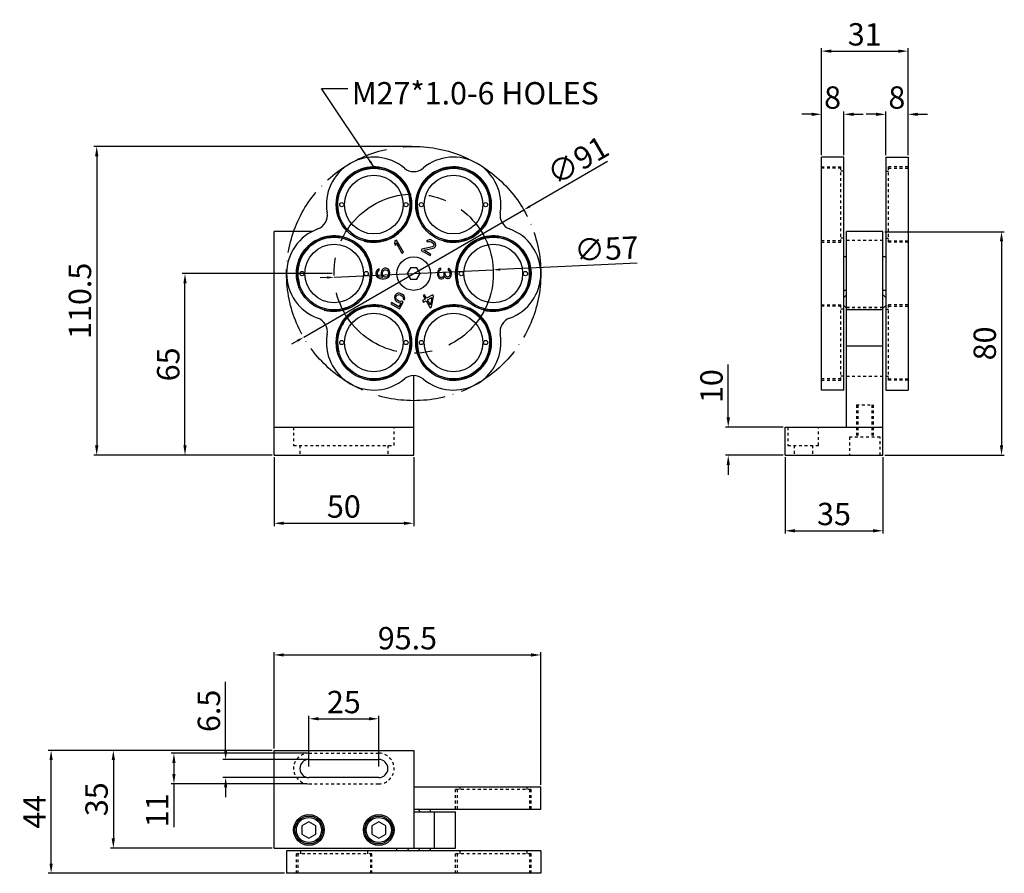
# Model space of a CAD drawing. Units: millimetres. Extents: x 2209 to 4913, y 490 to 849.
import ezdxf

# ---------------------------------------------------------------- set-up
doc = ezdxf.new("R2010")
doc.units = ezdxf.units.MM
for name, pattern in [('ACAD_ISO04W100', [30, 24, -3, 0, -3]), ('CENTER', [50.8, 31.75, -6.35, 6.35, -6.35]), ('HIDDEN', [0.2, 0.1, -0.1])]:
    doc.linetypes.add(name, pattern=pattern)
for name, color, linetype in [('02___PRT_ALL_AXES', 7, 'Continuous'), ('DEFAULT_2', 8, 'HIDDEN'), ('圖層6', 6, 'ACAD_ISO04W100')]:
    doc.layers.add(name, color=color, linetype=linetype)
doc.styles.get("Standard").update_dxf_attribs({"font": 'simplex.shx', "height": 8, "bigfont": 'chineset.shx'})
doc.dimstyles.new('ISO-25', dxfattribs={"dimtxt": 2.5, "dimasz": 2.5, "dimexe": 1.25, "dimexo": 0.625, "dimtad": 1, "dimtxsty": 'Standard', "dimcen": 2.5, "dimadec": 0, "dimazin": 0, "dimtfac": 1, "dimtmove": 0, "dimatfit": 3, "dimfxl": 0, "dimarcsym": 0})
doc.dimstyles.get("Standard").update_dxf_attribs({"dimtxt": 3, "dimasz": 3.5, "dimexe": 1, "dimexo": 0.7, "dimgap": 2, "dimtad": 1, "dimdec": 1, "dimdsep": 46, "dimtxsty": 'Standard', "dimcen": 0, "dimclrd": 7, "dimclre": 1, "dimclrt": 7, "dimadec": 0, "dimazin": 0, "dimtp": 0.01, "dimtm": 0.01, "dimtfac": 1, "dimtdec": 1, "dimtofl": 0, "dimtmove": 0, "dimatfit": 3, "dimfxl": 0, "dimtolj": 1, "dimarcsym": 0})

# ---------------------------------------------------------------- blocks, each defined once
blk = doc.blocks.new('*D2')
at = {"color": 1, "lineweight": -2}
for p, q in [((3741.91, 784.48), (3628.15, 784.48)), ((3691.91, 673.98), (3628.15, 673.98))]:
    blk.add_line(p, q, dxfattribs=at)
at = {"color": 7, "lineweight": -2}
blk.add_line((3629.15, 780.98), (3629.15, 677.48), dxfattribs=at)
at = {"color": 7}
for points in [[(3628.57, 780.98), (3629.74, 780.98), (3629.15, 784.48)], [(3628.57, 677.48), (3629.74, 677.48), (3629.15, 673.98)]]:
    blk.add_solid(points, dxfattribs=at)
at = {"layer": 'Defpoints', "color": 0}
for p in [(3742.61, 784.48), (3629.15, 673.98), (3692.61, 673.98)]:
    blk.add_point(p, dxfattribs=at)
at = {"color": 7, "insert": (3623.15, 729.23), "char_height": 8, "attachment_point": 5, "rotation": 90}
blk.add_mtext('\\A1;110.5', dxfattribs=at)
blk = doc.blocks.new('*D4')
at = {"color": 1, "lineweight": -2}
for p, q in [((3713.41, 738.98), (3659.75, 738.98)), ((3691.91, 673.98), (3659.75, 673.98))]:
    blk.add_line(p, q, dxfattribs=at)
at = {"color": 7, "lineweight": -2}
blk.add_line((3660.75, 677.48), (3660.75, 735.48), dxfattribs=at)
at = {"color": 7}
for points in [[(3660.17, 735.48), (3661.33, 735.48), (3660.75, 738.98)], [(3660.17, 677.48), (3661.33, 677.48), (3660.75, 673.98)]]:
    blk.add_solid(points, dxfattribs=at)
at = {"layer": 'Defpoints', "color": 0}
for p in [(3660.75, 738.98), (3714.11, 738.98), (3692.61, 673.98)]:
    blk.add_point(p, dxfattribs=at)
at = {"color": 7, "insert": (3654.75, 706.48), "char_height": 8, "attachment_point": 5, "rotation": 90}
blk.add_mtext('\\A1;65', dxfattribs=at)
blk = doc.blocks.new('*D3')
at = {"color": 1, "lineweight": -2}
for p, q in [((3692.61, 673.28), (3692.61, 648.61)), ((3742.61, 673.28), (3742.61, 648.61))]:
    blk.add_line(p, q, dxfattribs=at)
at = {"color": 7, "lineweight": -2}
blk.add_line((3696.11, 649.61), (3739.11, 649.61), dxfattribs=at)
at = {"color": 7}
for points in [[(3696.11, 650.19), (3696.11, 649.03), (3692.61, 649.61)], [(3739.11, 650.19), (3739.11, 649.03), (3742.61, 649.61)]]:
    blk.add_solid(points, dxfattribs=at)
at = {"layer": 'Defpoints', "color": 0}
for p in [(3692.61, 673.98), (3742.61, 673.98), (3742.61, 649.61)]:
    blk.add_point(p, dxfattribs=at)
at = {"color": 7, "insert": (3717.61, 655.61), "char_height": 8, "attachment_point": 5}
blk.add_mtext('\\A1;50', dxfattribs=at)
blk = doc.blocks.new('*D9')
at = {"color": 1, "lineweight": -2}
for p, q in [((3691.91, 568.34), (3634.1, 568.34)), ((3691.91, 533.34), (3634.1, 533.34))]:
    blk.add_line(p, q, dxfattribs=at)
at = {"color": 7, "lineweight": -2}
blk.add_line((3635.1, 564.84), (3635.1, 536.84), dxfattribs=at)
at = {"color": 7}
for points in [[(3634.51, 564.84), (3635.68, 564.84), (3635.1, 568.34)], [(3634.51, 536.84), (3635.68, 536.84), (3635.1, 533.34)]]:
    blk.add_solid(points, dxfattribs=at)
at = {"layer": 'Defpoints', "color": 0}
for p in [(3692.61, 568.34), (3635.1, 533.34), (3692.61, 533.34)]:
    blk.add_point(p, dxfattribs=at)
at = {"color": 7, "insert": (3629.1, 550.84), "char_height": 8, "attachment_point": 5, "rotation": 90}
blk.add_mtext('\\A1;35', dxfattribs=at)
blk = doc.blocks.new('*D8')
at = {"color": 1, "lineweight": -2}
for p, q in [((3704.41, 567.34), (3655.79, 567.34)), ((3704.41, 556.34), (3655.79, 556.34))]:
    blk.add_line(p, q, dxfattribs=at)
at = {"color": 7, "lineweight": -2}
for p, q in [((3656.79, 563.84), (3656.79, 559.84)), ((3656.79, 556.34), (3656.79, 540.84))]:
    blk.add_line(p, q, dxfattribs=at)
at = {"color": 7}
for points in [[(3656.21, 563.84), (3657.37, 563.84), (3656.79, 567.34)], [(3656.21, 559.84), (3657.37, 559.84), (3656.79, 556.34)]]:
    blk.add_solid(points, dxfattribs=at)
at = {"layer": 'Defpoints', "color": 0}
for p in [(3705.11, 567.34), (3656.79, 556.34), (3705.11, 556.34)]:
    blk.add_point(p, dxfattribs=at)
at = {"color": 7, "insert": (3650.79, 546.84), "char_height": 8, "attachment_point": 5, "rotation": 90}
blk.add_mtext('\\A1;11', dxfattribs=at)
blk = doc.blocks.new('*D7')
at = {"color": 7, "lineweight": -2}
for p, q in [((3675.3, 568.59), (3675.3, 592.85)), ((3675.3, 555.09), (3675.3, 551.59))]:
    blk.add_line(p, q, dxfattribs=at)
at = {"color": 1, "lineweight": -2}
for p, q in [((3704.41, 565.09), (3674.3, 565.09)), ((3704.41, 558.59), (3674.3, 558.59))]:
    blk.add_line(p, q, dxfattribs=at)
at = {"color": 7}
for points in [[(3674.72, 568.59), (3675.88, 568.59), (3675.3, 565.09)], [(3674.72, 555.09), (3675.88, 555.09), (3675.3, 558.59)]]:
    blk.add_solid(points, dxfattribs=at)
at = {"layer": 'Defpoints', "color": 0}
for p in [(3675.3, 565.09), (3705.11, 565.09), (3705.11, 558.59)]:
    blk.add_point(p, dxfattribs=at)
at = {"color": 7, "insert": (3669.3, 582.47), "char_height": 8, "attachment_point": 5, "rotation": 90}
blk.add_mtext('\\A1;6.5', dxfattribs=at)
blk = doc.blocks.new('*D5')
at = {"color": 1, "lineweight": -2}
for p, q in [((3692.61, 569.04), (3692.61, 603.48)), ((3788.11, 556.04), (3788.11, 603.48))]:
    blk.add_line(p, q, dxfattribs=at)
at = {"color": 7, "lineweight": -2}
blk.add_line((3696.11, 602.48), (3784.61, 602.48), dxfattribs=at)
at = {"color": 7}
for points in [[(3696.11, 603.07), (3696.11, 601.9), (3692.61, 602.48)], [(3784.61, 603.07), (3784.61, 601.9), (3788.11, 602.48)]]:
    blk.add_solid(points, dxfattribs=at)
at = {"layer": 'Defpoints', "color": 0}
for p in [(3788.11, 602.48), (3692.61, 568.34), (3788.11, 555.34)]:
    blk.add_point(p, dxfattribs=at)
at = {"color": 7, "insert": (3740.36, 608.48), "char_height": 8, "attachment_point": 5}
blk.add_mtext('\\A1;95.5', dxfattribs=at)
blk = doc.blocks.new('*D6')
at = {"color": 1, "lineweight": -2}
for p, q in [((3705.11, 562.54), (3705.11, 580.64)), ((3730.11, 562.54), (3730.11, 580.64))]:
    blk.add_line(p, q, dxfattribs=at)
at = {"color": 7, "lineweight": -2}
blk.add_line((3708.61, 579.64), (3726.61, 579.64), dxfattribs=at)
at = {"color": 7}
for points in [[(3708.61, 580.22), (3708.61, 579.06), (3705.11, 579.64)], [(3726.61, 580.22), (3726.61, 579.06), (3730.11, 579.64)]]:
    blk.add_solid(points, dxfattribs=at)
at = {"layer": 'Defpoints', "color": 0}
for p in [(3730.11, 579.64), (3705.11, 561.84), (3730.11, 561.84)]:
    blk.add_point(p, dxfattribs=at)
at = {"color": 7, "insert": (3717.61, 585.64), "char_height": 8, "attachment_point": 5}
blk.add_mtext('\\A1;25', dxfattribs=at)
blk = doc.blocks.new('*D10')
at = {"color": 1, "lineweight": -2}
for p, q in [((3691.91, 568.34), (3611.83, 568.34)), ((3696.41, 524.34), (3611.83, 524.34))]:
    blk.add_line(p, q, dxfattribs=at)
at = {"color": 7, "lineweight": -2}
blk.add_line((3612.83, 527.84), (3612.83, 564.84), dxfattribs=at)
at = {"color": 7}
for points in [[(3612.24, 564.84), (3613.41, 564.84), (3612.83, 568.34)], [(3612.24, 527.84), (3613.41, 527.84), (3612.83, 524.34)]]:
    blk.add_solid(points, dxfattribs=at)
at = {"layer": 'Defpoints', "color": 0}
for p in [(3612.83, 568.34), (3692.61, 568.34), (3697.11, 524.34)]:
    blk.add_point(p, dxfattribs=at)
at = {"color": 7, "insert": (3606.83, 546.34), "char_height": 8, "attachment_point": 5, "rotation": 90}
blk.add_mtext('\\A1;44', dxfattribs=at)
blk = doc.blocks.new('*D11')
at = {"color": 1, "lineweight": -2}
for p, q in [((3888.56, 781.37), (3888.56, 796.98)), ((3896.56, 781.37), (3896.56, 796.98))]:
    blk.add_line(p, q, dxfattribs=at)
at = {"color": 7, "lineweight": -2}
for p, q in [((3885.06, 795.98), (3881.56, 795.98)), ((3900.06, 795.98), (3903.56, 795.98))]:
    blk.add_line(p, q, dxfattribs=at)
at = {"color": 7}
for points in [[(3885.06, 796.57), (3885.06, 795.4), (3888.56, 795.98)], [(3900.06, 796.57), (3900.06, 795.4), (3896.56, 795.98)]]:
    blk.add_solid(points, dxfattribs=at)
at = {"layer": 'Defpoints', "color": 0}
for p in [(3896.56, 795.98), (3888.56, 780.67), (3896.56, 780.67)]:
    blk.add_point(p, dxfattribs=at)
at = {"color": 7, "insert": (3892.56, 801.98), "char_height": 8, "attachment_point": 5}
blk.add_mtext('\\A1;8', dxfattribs=at)
blk = doc.blocks.new('*D12')
at = {"color": 1, "lineweight": -2}
for p, q in [((3911.56, 781.37), (3911.56, 796.98)), ((3919.56, 781.37), (3919.56, 796.98))]:
    blk.add_line(p, q, dxfattribs=at)
at = {"color": 7, "lineweight": -2}
for p, q in [((3908.06, 795.98), (3904.56, 795.98)), ((3923.06, 795.98), (3926.56, 795.98))]:
    blk.add_line(p, q, dxfattribs=at)
at = {"color": 7}
for points in [[(3908.06, 796.57), (3908.06, 795.4), (3911.56, 795.98)], [(3923.06, 796.57), (3923.06, 795.4), (3919.56, 795.98)]]:
    blk.add_solid(points, dxfattribs=at)
at = {"layer": 'Defpoints', "color": 0}
for p in [(3919.56, 795.98), (3911.56, 780.67), (3919.56, 780.67)]:
    blk.add_point(p, dxfattribs=at)
at = {"color": 7, "insert": (3915.56, 801.98), "char_height": 8, "attachment_point": 5}
blk.add_mtext('\\A1;8', dxfattribs=at)
blk = doc.blocks.new('*D13')
at = {"color": 1, "lineweight": -2}
for p, q in [((3888.56, 781.37), (3888.56, 819.6)), ((3919.56, 781.37), (3919.56, 819.6))]:
    blk.add_line(p, q, dxfattribs=at)
at = {"color": 7, "lineweight": -2}
blk.add_line((3892.06, 818.6), (3916.06, 818.6), dxfattribs=at)
at = {"color": 7}
for points in [[(3892.06, 819.18), (3892.06, 818.01), (3888.56, 818.6)], [(3916.06, 819.18), (3916.06, 818.01), (3919.56, 818.6)]]:
    blk.add_solid(points, dxfattribs=at)
at = {"layer": 'Defpoints', "color": 0}
for p in [(3919.56, 818.6), (3888.56, 780.67), (3919.56, 780.67)]:
    blk.add_point(p, dxfattribs=at)
at = {"color": 7, "insert": (3904.06, 824.6), "char_height": 8, "attachment_point": 5}
blk.add_mtext('\\A1;31', dxfattribs=at)
blk = doc.blocks.new('*D14')
at = {"color": 1, "lineweight": -2}
for p, q in [((3911.26, 753.98), (3954.02, 753.98)), ((3911.26, 673.98), (3954.02, 673.98))]:
    blk.add_line(p, q, dxfattribs=at)
at = {"color": 7, "lineweight": -2}
blk.add_line((3953.02, 750.48), (3953.02, 677.48), dxfattribs=at)
at = {"color": 7}
for points in [[(3952.44, 750.48), (3953.61, 750.48), (3953.02, 753.98)], [(3952.44, 677.48), (3953.61, 677.48), (3953.02, 673.98)]]:
    blk.add_solid(points, dxfattribs=at)
at = {"layer": 'Defpoints', "color": 0}
for p in [(3910.56, 753.98), (3910.56, 673.98), (3953.02, 673.98)]:
    blk.add_point(p, dxfattribs=at)
at = {"color": 7, "insert": (3947.02, 713.98), "char_height": 8, "attachment_point": 5, "rotation": 90}
blk.add_mtext('\\A1;80', dxfattribs=at)
blk = doc.blocks.new('*D15')
at = {"color": 1, "lineweight": -2}
for p, q in [((3875.56, 673.28), (3875.56, 645.93)), ((3910.56, 673.28), (3910.56, 645.93))]:
    blk.add_line(p, q, dxfattribs=at)
at = {"color": 7, "lineweight": -2}
blk.add_line((3879.06, 646.93), (3907.06, 646.93), dxfattribs=at)
at = {"color": 7}
for points in [[(3879.06, 647.51), (3879.06, 646.34), (3875.56, 646.93)], [(3907.06, 647.51), (3907.06, 646.34), (3910.56, 646.93)]]:
    blk.add_solid(points, dxfattribs=at)
at = {"layer": 'Defpoints', "color": 0}
for p in [(3875.56, 673.98), (3910.56, 673.98), (3910.56, 646.93)]:
    blk.add_point(p, dxfattribs=at)
at = {"color": 7, "insert": (3893.06, 652.93), "char_height": 8, "attachment_point": 5}
blk.add_mtext('\\A1;35', dxfattribs=at)
blk = doc.blocks.new('*D16')
at = {"color": 7, "lineweight": -2}
for p, q in [((3855.21, 687.48), (3855.21, 706.41)), ((3855.21, 670.48), (3855.21, 666.98))]:
    blk.add_line(p, q, dxfattribs=at)
at = {"color": 1, "lineweight": -2}
for p, q in [((3874.86, 683.98), (3854.21, 683.98)), ((3874.86, 673.98), (3854.21, 673.98))]:
    blk.add_line(p, q, dxfattribs=at)
at = {"color": 7}
for points in [[(3854.63, 687.48), (3855.8, 687.48), (3855.21, 683.98)], [(3854.63, 670.48), (3855.8, 670.48), (3855.21, 673.98)]]:
    blk.add_solid(points, dxfattribs=at)
at = {"layer": 'Defpoints', "color": 0}
for p in [(3855.21, 683.98), (3875.56, 683.98), (3875.56, 673.98)]:
    blk.add_point(p, dxfattribs=at)
at = {"color": 7, "insert": (3849.21, 698.7), "char_height": 8, "attachment_point": 5, "rotation": 90}
blk.add_mtext('\\A1;10', dxfattribs=at)
blk = doc.blocks.new('*D17')
at = {"color": 0, "lineweight": -2}
for p, q in [((3811.99, 779.11), (3784.17, 763.02)), ((3703.23, 716.2), (3782, 761.76)), ((3701.06, 714.95), (3698.9, 713.7))]:
    blk.add_line(p, q, dxfattribs=at)
at = {"color": 0}
for points in [[(3783.96, 763.38), (3784.37, 762.66), (3782, 761.76)], [(3700.86, 715.31), (3701.27, 714.59), (3703.23, 716.2)]]:
    blk.add_solid(points, dxfattribs=at)
at = {"layer": 'Defpoints', "color": 0}
for p in [(3782, 761.76), (3703.23, 716.2)]:
    blk.add_point(p, dxfattribs=at)
at = {"color": 0, "insert": (3801.88, 778.6), "char_height": 8, "attachment_point": 5, "rotation": 30.0446}
blk.add_mtext('∅91', dxfattribs=at)
blk = doc.blocks.new('*D18')
at = {"color": 0, "lineweight": -2}
for p, q in [((3714.15, 737.66), (3771.08, 740.31)), ((3822.62, 742.71), (3773.58, 740.43)), ((3711.65, 737.54), (3709.15, 737.43))]:
    blk.add_line(p, q, dxfattribs=at)
at = {"color": 0}
for points in [[(3773.56, 740.84), (3773.6, 740.01), (3771.08, 740.31)], [(3711.63, 737.96), (3711.67, 737.13), (3714.15, 737.66)]]:
    blk.add_solid(points, dxfattribs=at)
at = {"layer": 'Defpoints', "color": 0}
for p in [(3771.08, 740.31), (3714.15, 737.66)]:
    blk.add_point(p, dxfattribs=at)
at = {"color": 0, "insert": (3811.69, 746.83), "char_height": 8, "attachment_point": 5, "rotation": 2.6674}
blk.add_mtext('∅57', dxfattribs=at)

msp = doc.modelspace()

# ---------------------------------------------------------------- linework, layer by layer
at = {"color": 7, "linetype": 'Continuous'}
for p, q in [((3896.558, 780.666), (3888.558, 780.666)), ((3888.558, 697.303), (3888.558, 780.666)), ((3896.558, 697.303), (3896.558, 780.666)), ((3911.558, 780.666), (3919.558, 780.666)), ((3911.558, 780.666), (3911.558, 697.303)), ((3919.558, 780.666), (3919.558, 697.303)), ((3706.247, 753.984), (3692.615, 753.984)), ((3692.615, 673.984), (3692.615, 753.984)), ((3736.406, 750.988), (3735.865, 750.676)), ((3738.906, 746.658), (3736.406, 750.988)), ((3747.549, 750.864), (3747.246, 750.548)), ((3748.123, 751.024), (3747.549, 750.864)), ((3748.59, 751), (3748.123, 751.024)), ((3749.274, 750.728), (3748.59, 751)), ((3749.635, 750.519), (3749.274, 750.728)), ((3910.558, 753.984), (3897.558, 753.984)), ((3897.558, 683.984), (3897.558, 753.984)), ((3910.558, 673.984), (3910.558, 753.984)), ((3735.865, 750.676), (3735.696, 749.718)), ((3735.696, 749.718), (3736.121, 748.981)), ((3736.121, 748.981), (3736.29, 749.939)), ((3736.29, 749.939), (3738.365, 746.346)), ((3745.507, 747.744), (3745.241, 747.283)), ((3745.241, 747.283), (3748.488, 745.408)), ((3749.363, 748.589), (3745.507, 747.744)), ((3746.229, 747.327), (3749.654, 748.052)), ((3748.754, 745.869), (3746.229, 747.327)), ((3747.246, 750.548), (3747.697, 750.287)), ((3747.697, 750.287), (3748.037, 750.459)), ((3748.037, 750.459), (3748.414, 750.487)), ((3748.414, 750.487), (3748.918, 750.319)), ((3748.918, 750.319), (3749.279, 750.111)), ((3749.279, 750.111), (3749.677, 749.758)), ((3749.756, 748.853), (3749.363, 748.589)), ((3750.123, 750.115), (3749.635, 750.519)), ((3749.654, 748.052), (3749.994, 748.224)), ((3749.677, 749.758), (3749.841, 749.418)), ((3749.862, 749.037), (3749.756, 748.853)), ((3749.841, 749.418), (3749.862, 749.037)), ((3749.994, 748.224), (3750.297, 748.54)), ((3750.378, 749.722), (3750.123, 750.115)), ((3750.297, 748.54), (3750.403, 748.725)), ((3750.526, 749.145), (3750.378, 749.722)), ((3750.403, 748.725), (3750.526, 749.145)), ((3738.365, 746.346), (3738.906, 746.658)), ((3748.488, 745.408), (3748.754, 745.869)), ((3729.54, 740.234), (3729.221, 739.714)), ((3729.966, 740.547), (3729.54, 740.234)), ((3730.285, 740.651), (3729.966, 740.547)), ((3730.285, 740.13), (3730.285, 740.651)), ((3731.349, 740.339), (3731.03, 739.818)), ((3731.668, 740.651), (3731.349, 740.339)), ((3732.2, 740.859), (3731.668, 740.651)), ((3731.774, 740.026), (3731.987, 740.234)), ((3731.987, 740.234), (3732.306, 740.339)), ((3732.732, 740.859), (3732.2, 740.859)), ((3732.306, 740.339), (3732.625, 740.339)), ((3732.625, 740.339), (3732.944, 740.234)), ((3733.264, 740.651), (3732.732, 740.859)), ((3732.944, 740.234), (3733.264, 740.026)), ((3733.689, 740.339), (3733.264, 740.651)), ((3734.008, 739.818), (3733.689, 740.339)), ((3741.46, 740.984), (3740.305, 738.984)), ((3743.769, 740.984), (3741.46, 740.984)), ((3744.924, 738.984), (3743.769, 740.984)), ((3751.434, 740.234), (3751.221, 739.818)), ((3751.647, 740.547), (3751.434, 740.234)), ((3751.966, 740.755), (3751.647, 740.547)), ((3751.859, 740.026), (3752.072, 740.234)), ((3752.285, 740.859), (3751.966, 740.755)), ((3752.072, 740.234), (3752.285, 740.339)), ((3752.285, 740.339), (3752.285, 740.859)), ((3754.944, 740.755), (3754.944, 740.234)), ((3755.37, 740.651), (3754.944, 740.755)), ((3754.944, 740.234), (3755.264, 740.026)), ((3755.796, 740.234), (3755.37, 740.651)), ((3756.008, 739.818), (3755.796, 740.234)), ((3729.221, 739.714), (3729.115, 739.193)), ((3729.115, 739.193), (3729.115, 738.776)), ((3729.115, 738.776), (3729.221, 738.255)), ((3729.221, 738.255), (3729.54, 737.734)), ((3729.54, 737.734), (3729.966, 737.422)), ((3729.647, 739.297), (3729.753, 739.609)), ((3729.647, 738.672), (3729.647, 739.297)), ((3729.753, 738.359), (3729.647, 738.672)), ((3729.753, 739.609), (3729.966, 739.922)), ((3729.966, 738.047), (3729.753, 738.359)), ((3729.966, 739.922), (3730.285, 740.13)), ((3730.285, 737.839), (3729.966, 738.047)), ((3729.966, 737.422), (3730.498, 737.214)), ((3730.604, 737.734), (3730.285, 737.839)), ((3730.498, 737.214), (3731.242, 737.109)), ((3731.242, 737.63), (3730.604, 737.734)), ((3731.03, 739.818), (3730.923, 739.297)), ((3730.923, 739.297), (3730.923, 738.776)), ((3730.923, 738.776), (3731.03, 738.255)), ((3731.03, 738.255), (3731.455, 737.63)), ((3731.455, 737.63), (3731.242, 737.63)), ((3731.242, 737.109), (3731.987, 737.109)), ((3731.455, 739.401), (3731.562, 739.714)), ((3731.455, 738.672), (3731.455, 739.401)), ((3731.562, 738.359), (3731.455, 738.672)), ((3731.562, 739.714), (3731.774, 740.026)), ((3731.774, 738.047), (3731.562, 738.359)), ((3731.987, 737.839), (3731.774, 738.047)), ((3732.306, 737.734), (3731.987, 737.839)), ((3731.987, 737.109), (3732.732, 737.214)), ((3732.625, 737.734), (3732.306, 737.734)), ((3732.944, 737.839), (3732.625, 737.734)), ((3732.732, 737.214), (3733.264, 737.422)), ((3733.264, 738.047), (3732.944, 737.839)), ((3733.264, 740.026), (3733.476, 739.714)), ((3733.476, 738.359), (3733.264, 738.047)), ((3733.264, 737.422), (3733.689, 737.734)), ((3733.476, 739.714), (3733.583, 739.401)), ((3733.583, 738.672), (3733.476, 738.359)), ((3733.583, 739.401), (3733.583, 738.672)), ((3733.689, 737.734), (3734.008, 738.255)), ((3734.115, 739.297), (3734.008, 739.818)), ((3734.008, 738.255), (3734.115, 738.776)), ((3734.115, 738.776), (3734.115, 739.297)), ((3740.305, 738.984), (3741.46, 736.984)), ((3741.46, 736.984), (3743.769, 736.984)), ((3743.769, 736.984), (3744.924, 738.984)), ((3751.221, 739.818), (3751.115, 739.401)), ((3751.115, 739.401), (3751.115, 738.568)), ((3751.115, 738.568), (3751.221, 738.151)), ((3751.221, 738.151), (3751.434, 737.734)), ((3751.434, 737.734), (3751.647, 737.422)), ((3751.647, 739.297), (3751.753, 739.818)), ((3751.647, 738.672), (3751.647, 739.297)), ((3751.753, 738.151), (3751.647, 738.672)), ((3751.647, 737.422), (3751.966, 737.214)), ((3751.753, 739.818), (3751.859, 740.026)), ((3751.859, 737.943), (3751.753, 738.151)), ((3752.072, 737.734), (3751.859, 737.943)), ((3751.966, 737.214), (3752.285, 737.109)), ((3752.285, 737.63), (3752.072, 737.734)), ((3752.71, 737.63), (3752.285, 737.63)), ((3752.285, 737.109), (3752.71, 737.109)), ((3753.136, 737.839), (3752.71, 737.63)), ((3752.71, 737.109), (3753.136, 737.214)), ((3753.349, 738.151), (3753.136, 737.839)), ((3753.136, 737.214), (3753.455, 737.422)), ((3753.455, 738.776), (3753.349, 738.151)), ((3753.455, 739.193), (3753.455, 738.776)), ((3753.881, 739.193), (3753.455, 739.193)), ((3753.455, 737.422), (3753.668, 737.943)), ((3753.668, 737.943), (3753.987, 737.526)), ((3753.881, 738.776), (3753.881, 739.193)), ((3754.093, 738.151), (3753.881, 738.776)), ((3753.987, 737.526), (3754.306, 737.318)), ((3754.306, 737.943), (3754.093, 738.151)), ((3754.732, 737.734), (3754.306, 737.943)), ((3754.306, 737.318), (3754.732, 737.214)), ((3754.944, 737.734), (3754.732, 737.734)), ((3754.732, 737.214), (3754.944, 737.214)), ((3755.264, 737.943), (3754.944, 737.734)), ((3754.944, 737.214), (3755.37, 737.318)), ((3755.264, 740.026), (3755.476, 739.714)), ((3755.476, 738.255), (3755.264, 737.943)), ((3755.37, 737.318), (3755.796, 737.734)), ((3755.476, 739.714), (3755.583, 739.193)), ((3755.583, 738.776), (3755.476, 738.255)), ((3755.583, 739.193), (3755.583, 738.776)), ((3755.796, 737.734), (3756.008, 738.151)), ((3756.115, 739.089), (3756.008, 739.818)), ((3756.008, 738.151), (3756.115, 738.88)), ((3756.115, 738.88), (3756.115, 739.089)), ((3735.837, 730.994), (3735.751, 730.43)), ((3735.751, 730.43), (3735.809, 729.905)), ((3735.809, 729.905), (3736.1, 729.368)), ((3736.049, 731.363), (3735.837, 730.994)), ((3736.496, 731.719), (3736.049, 731.363)), ((3736.272, 730.498), (3736.341, 730.826)), ((3736.292, 730.117), (3736.272, 730.498)), ((3736.457, 729.777), (3736.292, 730.117)), ((3736.341, 730.826), (3736.447, 731.01)), ((3736.447, 731.01), (3736.697, 731.235)), ((3736.764, 729.476), (3736.457, 729.777)), ((3736.979, 731.932), (3736.496, 731.719)), ((3736.697, 731.235), (3737.037, 731.407)), ((3737.59, 731.948), (3736.979, 731.932)), ((3737.037, 731.407), (3737.414, 731.435)), ((3737.414, 731.435), (3737.828, 731.319)), ((3738.094, 731.779), (3737.59, 731.948)), ((3737.828, 731.319), (3738.369, 731.006)), ((3738.635, 731.467), (3738.094, 731.779)), ((3738.369, 731.006), (3738.677, 730.706)), ((3739.033, 731.114), (3738.635, 731.467)), ((3738.677, 730.706), (3738.841, 730.365)), ((3738.841, 730.365), (3738.809, 729.893)), ((3738.809, 729.893), (3739.35, 729.58)), ((3739.325, 730.578), (3739.033, 731.114)), ((3739.383, 730.053), (3739.325, 730.578)), ((3739.35, 729.58), (3739.383, 730.053)), ((3746.707, 729.812), (3745.805, 729.292)), ((3746.504, 731.415), (3745.963, 731.102)), ((3745.963, 731.102), (3746.707, 729.812)), ((3747.249, 730.125), (3746.504, 731.415)), ((3749.414, 731.375), (3747.249, 730.125)), ((3747.568, 729.572), (3749.101, 730.458)), ((3748.578, 727.822), (3747.568, 729.572)), ((3749.101, 730.458), (3748.578, 727.822)), ((3749.004, 727.085), (3749.733, 730.822)), ((3749.733, 730.822), (3749.414, 731.375)), ((3734.687, 728.587), (3734.421, 728.126)), ((3734.421, 728.126), (3737.488, 726.355)), ((3737.303, 727.077), (3734.687, 728.587)), ((3736.1, 729.368), (3736.498, 729.015)), ((3736.498, 729.015), (3737.04, 728.703)), ((3737.306, 729.164), (3736.764, 729.476)), ((3737.04, 728.703), (3737.544, 728.535)), ((3738.154, 728.551), (3737.303, 727.077)), ((3737.72, 729.047), (3737.306, 729.164)), ((3737.488, 726.355), (3738.871, 728.751)), ((3737.544, 728.535), (3738.154, 728.551)), ((3738.24, 729.115), (3737.72, 729.047)), ((3738.871, 728.751), (3738.24, 729.115)), ((3745.805, 729.292), (3746.124, 728.739)), ((3746.124, 728.739), (3747.026, 729.26)), ((3747.026, 729.26), (3748.463, 726.772)), ((3748.463, 726.772), (3749.004, 727.085)), ((3910.558, 725.994), (3897.558, 725.994)), ((3910.558, 713.004), (3897.558, 713.004)), ((3742.615, 673.984), (3742.615, 702.434)), ((3896.558, 697.303), (3888.558, 697.303)), ((3911.558, 697.303), (3919.558, 697.303)), ((3692.615, 683.984), (3742.615, 683.984)), ((3875.558, 673.984), (3875.558, 683.984)), ((3875.558, 683.984), (3910.558, 683.984)), ((3692.615, 673.984), (3742.615, 673.984)), ((3875.558, 673.984), (3910.558, 673.984)), ((3692.615, 568.339), (3742.615, 568.339)), ((3692.615, 533.339), (3692.615, 568.339)), ((3742.615, 568.339), (3742.615, 533.339)), ((3705.115, 565.089), (3730.115, 565.089)), ((3730.115, 558.589), (3705.115, 558.589)), ((3742.615, 555.339), (3788.114, 555.339)), ((3788.115, 547.339), (3788.115, 555.339)), ((3742.615, 547.339), (3788.114, 547.339)), ((3742.615, 546.339), (3757.615, 546.339)), ((3750.115, 533.339), (3750.115, 546.339)), ((3757.615, 533.339), (3757.615, 546.339)), ((3705.115, 542.726), (3702.615, 541.282)), ((3702.615, 541.282), (3702.615, 538.395)), ((3707.615, 541.282), (3705.115, 542.726)), ((3707.615, 538.395), (3707.615, 541.282)), ((3730.115, 542.726), (3727.615, 541.282)), ((3727.615, 541.282), (3727.615, 538.395)), ((3732.615, 541.282), (3730.115, 542.726)), ((3732.615, 538.395), (3732.615, 541.282)), ((3702.615, 538.395), (3705.115, 536.952)), ((3705.115, 536.952), (3707.615, 538.395)), ((3727.615, 538.395), (3730.115, 536.952)), ((3730.115, 536.952), (3732.615, 538.395)), ((3692.615, 533.339), (3757.615, 533.339)), ((3773.865, 532.339), (3697.115, 532.339)), ((3697.115, 532.339), (3697.115, 524.339)), ((3788.114, 532.339), (3773.908, 532.339)), ((3788.115, 532.339), (3788.115, 524.339)), ((3773.865, 524.339), (3697.115, 524.339)), ((3788.114, 524.339), (3773.908, 524.339))]:
    msp.add_line(p, q, dxfattribs=at)
at = {"color": 1, "linetype": 'CENTER'}
msp.add_circle((3742.615, 738.984), 28.5, dxfattribs=at)
at = {"color": 7, "linetype": 'Continuous'}
for centre, radius in [((3705.115, 539.839), 5), ((3705.115, 539.839), 4.5), ((3730.115, 539.839), 5), ((3730.115, 539.839), 4.5)]:
    msp.add_circle(centre, radius, dxfattribs=at)
for centre, radius, start, end in [((3728.365, 763.666), 17, 50.03446, 189.96554), ((3756.865, 763.666), 17, 350.03446, 129.96554), ((3742.615, 780.669), 5.185, 230.03446, 309.96554), ((3706.514, 759.827), 5.185, 290.03446, 9.96554), ((3778.715, 759.827), 5.185, 170.03446, 249.96554), ((3714.115, 738.984), 17, 110.03446, 249.96554), ((3771.115, 738.984), 17, 290.03446, 69.96554), ((3706.514, 718.142), 5.185, 350.03446, 69.96554), ((3778.715, 718.142), 5.185, 110.03446, 189.96554), ((3728.365, 714.303), 17, 170.03446, 309.96554), ((3756.865, 714.303), 17, 230.03446, 9.96554), ((3742.615, 697.299), 5.185, 50.03446, 129.96554), ((3705.115, 561.839), 3.25, 90, 270), ((3730.115, 561.839), 3.25, 270, 90)]:
    msp.add_arc(centre, radius, start, end, dxfattribs=at)
at = {"color": 2, "linetype": 'Continuous'}
for centre, radius in [((3728.365, 763.666), 13.5), ((3728.365, 763.666), 13), ((3756.865, 763.666), 13.5), ((3756.865, 763.666), 13), ((3714.115, 738.984), 13.5), ((3714.115, 738.984), 13), ((3771.115, 738.984), 13.5), ((3771.115, 738.984), 13), ((3728.365, 714.303), 13.5), ((3728.365, 714.303), 13), ((3756.865, 714.303), 13.5), ((3756.865, 714.303), 13)]:
    msp.add_arc(centre, radius, 255, 195, dxfattribs=at)
at = {"layer": '02___PRT_ALL_AXES', "color": 7, "linetype": 'Continuous'}
for p, q in [((3897.558, 744.984), (3896.558, 744.984)), ((3911.558, 744.984), (3910.558, 744.984)), ((3897.558, 732.984), (3896.558, 732.984)), ((3911.558, 732.984), (3910.558, 732.984)), ((3748.615, 546.339), (3748.615, 547.339)), ((3736.615, 532.339), (3736.615, 533.339)), ((3748.615, 532.339), (3748.615, 533.339))]:
    msp.add_line(p, q, dxfattribs=at)
for centre, radius in [((3728.365, 763.666), 13.5), ((3728.365, 763.666), 13), ((3756.865, 763.666), 13.5), ((3756.865, 763.666), 13), ((3728.365, 763.666), 10.5), ((3756.865, 763.666), 10.5), ((3716.865, 763.666), 0.75), ((3739.865, 763.666), 0.75), ((3745.365, 763.666), 0.75), ((3768.365, 763.666), 0.75), ((3714.115, 738.984), 13.5), ((3714.115, 738.984), 13), ((3771.115, 738.984), 13.5), ((3771.115, 738.984), 13), ((3714.115, 738.984), 10.5), ((3771.115, 738.984), 10.5), ((3742.615, 738.984), 6), ((3702.615, 738.984), 0.75), ((3725.615, 738.984), 0.75), ((3759.615, 738.984), 0.75), ((3782.615, 738.984), 0.75), ((3728.365, 714.303), 13.5), ((3728.365, 714.303), 13), ((3756.865, 714.303), 13.5), ((3756.865, 714.303), 13), ((3728.365, 714.303), 10.5), ((3756.865, 714.303), 10.5), ((3716.865, 714.303), 0.75), ((3739.865, 714.303), 0.75), ((3745.365, 714.303), 0.75), ((3768.365, 714.303), 0.75), ((3705.115, 539.839), 5.5), ((3730.115, 539.839), 5.5)]:
    msp.add_circle(centre, radius, dxfattribs=at)
for centre, start, end in [((3898.574, 728.984), 113.97639, 143.91054), ((3909.543, 728.984), 36.08946, 66.02361), ((3898.574, 728.984), 216.08946, 246.02361), ((3909.543, 728.984), 293.97639, 323.91054), ((3742.615, 545.324), 23.97639, 53.91054), ((3742.615, 534.354), 204.23891, 233.91054), ((3742.615, 534.354), 306.08946, 336.02361)]:
    msp.add_arc(centre, 2.5, start, end, dxfattribs=at)
at = {"layer": 'DEFAULT_2', "ltscale": 10}
for p, q in [((3888.558, 777.166), (3895.558, 777.166)), ((3895.558, 776.666), (3888.558, 776.666)), ((3895.558, 750.166), (3895.558, 777.166)), ((3896.558, 775.666), (3895.558, 775.666)), ((3911.558, 775.666), (3912.558, 775.666)), ((3919.558, 777.166), (3912.558, 777.166)), ((3912.558, 750.166), (3912.558, 777.166)), ((3912.558, 776.666), (3919.558, 776.666)), ((3896.558, 751.666), (3895.558, 751.666)), ((3897.558, 750.984), (3910.558, 750.984)), ((3911.558, 751.666), (3912.558, 751.666)), ((3895.558, 750.666), (3888.558, 750.666)), ((3888.558, 750.166), (3895.558, 750.166)), ((3912.558, 750.666), (3919.558, 750.666)), ((3919.558, 750.166), (3912.558, 750.166)), ((3888.558, 727.803), (3895.558, 727.803)), ((3895.558, 727.303), (3888.558, 727.303)), ((3895.558, 700.803), (3895.558, 727.803)), ((3896.558, 726.303), (3895.558, 726.303)), ((3897.558, 726.984), (3910.558, 726.984)), ((3897.558, 726.303), (3910.558, 726.303)), ((3911.558, 726.303), (3912.558, 726.303)), ((3919.558, 727.803), (3912.558, 727.803)), ((3912.558, 700.803), (3912.558, 727.803)), ((3912.558, 727.303), (3919.558, 727.303)), ((3896.558, 702.303), (3895.558, 702.303)), ((3897.558, 702.303), (3910.558, 702.303)), ((3911.558, 702.303), (3912.558, 702.303)), ((3895.558, 701.303), (3888.558, 701.303)), ((3888.558, 700.803), (3895.558, 700.803)), ((3912.558, 701.303), (3919.558, 701.303)), ((3919.558, 700.803), (3912.558, 700.803)), ((3901.058, 691.984), (3901.058, 680.484)), ((3901.058, 691.984), (3907.058, 691.984)), ((3901.558, 691.984), (3901.558, 680.484)), ((3906.558, 691.984), (3906.558, 680.484)), ((3907.058, 691.984), (3907.058, 680.484)), ((3699.615, 683.984), (3699.615, 677.484)), ((3735.615, 677.484), (3735.615, 683.984)), ((3876.558, 683.984), (3876.558, 677.484)), ((3887.558, 677.484), (3887.558, 683.984)), ((3909.558, 680.484), (3898.558, 680.484)), ((3898.558, 680.484), (3898.558, 673.984)), ((3909.558, 673.984), (3909.558, 680.484)), ((3699.615, 677.484), (3735.615, 677.484)), ((3701.865, 677.484), (3701.865, 673.984)), ((3733.365, 677.484), (3733.365, 673.984)), ((3876.558, 677.484), (3887.558, 677.484)), ((3878.808, 677.484), (3878.808, 673.984)), ((3885.308, 677.484), (3885.308, 673.984)), ((3705.115, 567.339), (3730.115, 567.339)), ((3705.115, 556.339), (3730.115, 556.339)), ((3757.615, 547.339), (3757.615, 554.339)), ((3784.615, 554.339), (3757.615, 554.339)), ((3758.115, 554.339), (3758.115, 547.339)), ((3759.115, 555.339), (3759.115, 554.339)), ((3783.115, 555.339), (3783.115, 554.339)), ((3784.115, 554.339), (3784.115, 547.339)), ((3784.615, 547.339), (3784.615, 554.339)), ((3702.115, 532.339), (3702.115, 531.339)), ((3726.115, 532.339), (3726.115, 531.339)), ((3759.115, 532.339), (3759.115, 531.339)), ((3783.115, 532.339), (3783.115, 531.339)), ((3727.615, 531.339), (3700.615, 531.339)), ((3700.615, 524.339), (3700.615, 531.339)), ((3701.115, 531.339), (3701.115, 524.339)), ((3727.115, 531.339), (3727.115, 524.339)), ((3727.615, 524.339), (3727.615, 531.339)), ((3784.615, 531.339), (3757.615, 531.339)), ((3757.615, 524.339), (3757.615, 531.339)), ((3758.115, 531.339), (3758.115, 524.339)), ((3784.115, 531.339), (3784.115, 524.339)), ((3784.615, 524.339), (3784.615, 531.339))]:
    msp.add_line(p, q, dxfattribs=at)
for centre, start, end in [((3705.115, 561.839), 90, 270), ((3730.115, 561.839), 270, 90)]:
    msp.add_arc(centre, 5.5, start, end, dxfattribs=at)
at = {"layer": '圖層6'}
msp.add_circle((3742.615, 738.984), 45.5, dxfattribs=at)

# ---------------------------------------------------------------- texts
at = {"insert": (3720.468, 807.523), "char_height": 8, "width": 146.72982, "attachment_point": 1}
msp.add_mtext('M27*1.0-6 HOLES', dxfattribs=at)

# ---------------------------------------------------------------- dimensions: what is measured, and where the dimension line sits
for base, p1, p2, picture, middle in [((3919.558, 818.597), (3888.558, 780.666), (3919.558, 780.666), '*D13', (3904.058, 824.597)), ((3742.615, 649.611), (3692.615, 673.984), (3742.615, 673.984), '*D3', (3717.615, 655.611)), ((3910.558, 646.926), (3875.558, 673.984), (3910.558, 673.984), '*D15', (3893.058, 652.926)), ((3788.115, 602.483), (3692.615, 568.339), (3788.115, 555.339), '*D5', (3740.365, 608.483)), ((3730.115, 579.639), (3705.115, 561.839), (3730.115, 561.839), '*D6', (3717.615, 585.639))]:
    dim = msp.add_linear_dim(base=base, p1=p1, p2=p2, dimstyle='Standard')
    dim.commit()
    dim.dimension.update_dxf_attribs({"geometry": picture, "text_midpoint": middle})
for base, p1, p2, picture, middle in [((3896.558, 795.983), (3888.558, 780.666), (3896.558, 780.666), '*D11', (3892.558, 795.983)), ((3919.558, 795.983), (3911.558, 780.666), (3919.558, 780.666), '*D12', (3915.558, 795.983))]:
    dim = msp.add_linear_dim(base=base, p1=p1, p2=p2, dimstyle='Standard')
    dim.commit()
    dim.dimension.update_dxf_attribs({"geometry": picture, "text_midpoint": middle, "dimtype": 160})
for p1, p2, picture, middle in [((3703.228, 716.204), (3782.001, 761.765), '*D17', (3804.193, 774.6)), ((3714.146, 737.658), (3771.084, 740.311), '*D18', (3811.909, 742.213))]:
    dim = msp.add_diameter_dim_2p(p1=p1, p2=p2, dimstyle='ISO-25')
    dim.commit()
    dim.dimension.update_dxf_attribs({"geometry": picture, "text_midpoint": middle, "dimtype": 163})
for base, p1, p2, picture, middle in [((3629.155, 673.984), (3742.615, 784.484), (3692.615, 673.984), '*D2', (3623.155, 729.234)), ((3953.024, 673.984), (3910.558, 753.984), (3910.558, 673.984), '*D14', (3947.024, 713.984)), ((3660.748, 738.984), (3692.615, 673.984), (3714.115, 738.984), '*D4', (3654.748, 706.484)), ((3612.828, 568.339), (3697.115, 524.339), (3692.615, 568.339), '*D10', (3606.828, 546.339)), ((3635.098, 533.339), (3692.615, 568.339), (3692.615, 533.339), '*D9', (3629.098, 550.839)), ((3656.789, 556.339), (3705.115, 567.339), (3705.115, 556.339), '*D8', (3650.789, 546.839))]:
    dim = msp.add_linear_dim(base=base, p1=p1, p2=p2, angle=90, dimstyle='Standard')
    dim.commit()
    dim.dimension.update_dxf_attribs({"geometry": picture, "text_midpoint": middle})
for base, p1, p2, picture, middle in [((3855.215, 683.984), (3875.558, 673.984), (3875.558, 683.984), '*D16', (3855.215, 698.699)), ((3675.299, 565.089), (3705.115, 558.589), (3705.115, 565.089), '*D7', (3675.299, 582.47))]:
    dim = msp.add_linear_dim(base=base, p1=p1, p2=p2, angle=90, dimstyle='Standard')
    dim.commit()
    dim.dimension.update_dxf_attribs({"geometry": picture, "text_midpoint": middle, "dimtype": 160})

# ---------------------------------------------------------------- leaders
msp.add_leader([(3728.365, 777.166), (3709.588, 805.259), (3719.061, 805.259)], dimstyle='ISO-25', override={"dimgap": 0.625, "dimtad": 0})

doc.saveas('drawing.dxf')
